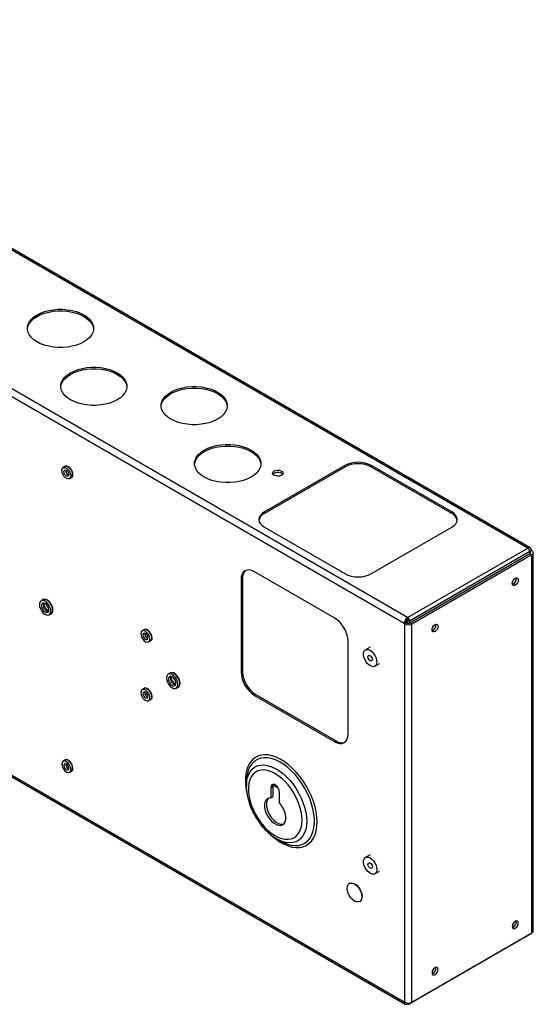
# Paper-space layout 'Sheet3' of a CAD drawing. Units: millimetres. Extents: x 99 to 3789, y 740 to 3927.
# Drawn here: x 3397 to 3668, y 2975 to 3495 of the extents above; entities that cross this region are included whole.
import ezdxf

# ---------------------------------------------------------------- set-up
doc = ezdxf.new("R2010")
doc.units = ezdxf.units.MM

psp = doc.layouts.new('Sheet3')

# ---------------------------------------------------------------- linework, layer by layer
at = {"color": 7, "linetype": 'Continuous', "lineweight": 25}
for p, q in [((3665.34, 3216.06), (3181.82, 3495.19)), ((3666.64, 3216.19), (3183.12, 3495.32)), ((3600, 3176.22), (3116.49, 3455.35)), ((3601.84, 3179.4), (3118.32, 3458.53)), ((3420.74, 3259.18), (3419.75, 3258.61)), ((3568.61, 3259.74), (3526.18, 3235.24)), ((3568.61, 3258.92), (3526.18, 3234.43)), ((3568.61, 3258.92), (3568.61, 3259.74)), ((3625.18, 3235.24), (3582.75, 3259.74)), ((3582.75, 3258.92), (3582.75, 3259.74)), ((3625.18, 3234.43), (3582.75, 3258.92)), ((3116.49, 3255.46), (3600, 2976.33)), ((3117.03, 3254.27), (3600.54, 2975.14)), ((3423.1, 3252.81), (3424.09, 3253.38)), ((3526.18, 3234.43), (3526.18, 3235.24)), ((3625.18, 3234.43), (3625.18, 3235.24)), ((3526.18, 3227.08), (3568.61, 3202.59)), ((3582.75, 3202.59), (3625.18, 3227.08)), ((3601.84, 3179.4), (3665.34, 3216.06)), ((3666.4, 3214.22), (3602.9, 3177.56)), ((3602.98, 3176.63), (3666.47, 3213.28)), ((3604.04, 3176.01), (3667.53, 3212.67)), ((3666.4, 3214.28), (3667.18, 3214.73)), ((3666.4, 3214.28), (3667.18, 3214.73)), ((3666.4, 3214.22), (3666.4, 3213.24)), ((3666.4, 3213.99), (3666.47, 3214.04)), ((3667.53, 3214.65), (3666.47, 3214.04)), ((3666.47, 3213.28), (3667.53, 3212.67)), ((3667.18, 3214.73), (3667.18, 3215)), ((3667.53, 3012.78), (3667.53, 3212.67)), ((3668.3, 3013.84), (3668.3, 3213.73)), ((3514.52, 3199.93), (3513.81, 3199.52)), ((3514.52, 3199.93), (3514.52, 3150.94)), ((3563.31, 3179.11), (3520.88, 3203.6)), ((3513.81, 3199.52), (3513.81, 3150.53)), ((3409.07, 3188.8), (3408.08, 3188.23)), ((3412.36, 3180.83), (3413.35, 3181.4)), ((3601.84, 3178.18), (3601.84, 3179.4)), ((3600, 3176.22), (3601.07, 3176.83)), ((3600.36, 3176.01), (3600, 3176.22)), ((3601.42, 3176.63), (3600.36, 3176.01)), ((3600.36, 2976.12), (3600.36, 3176.01)), ((3601.42, 3176.63), (3601.07, 3176.83)), ((3601.84, 3178.18), (3602.9, 3177.56)), ((3601.84, 3176.47), (3601.84, 3178.18)), ((3602.9, 3176.59), (3602.9, 3177.56)), ((3604.04, 3176.01), (3602.98, 3176.63)), ((3604.04, 2976.12), (3604.04, 3176.01)), ((3462.57, 3172.9), (3461.58, 3172.33)), ((3464.93, 3166.53), (3465.92, 3167.1)), ((3570.38, 3117.87), (3570.38, 3166.87)), ((3582.02, 3163.73), (3579.55, 3162.3)), ((3584.54, 3153.64), (3587.02, 3155.06)), ((3476.25, 3150.02), (3475.26, 3149.45)), ((3514.52, 3150.94), (3513.81, 3150.53)), ((3462.57, 3141.87), (3461.58, 3141.3)), ((3479.53, 3142.05), (3480.52, 3142.62)), ((3521.59, 3138.69), (3520.88, 3138.28)), ((3520.88, 3138.28), (3563.31, 3113.79)), ((3521.59, 3138.69), (3564.01, 3114.2)), ((3464.93, 3135.5), (3465.92, 3136.07)), ((3564.01, 3114.2), (3563.31, 3113.79)), ((3420.74, 3104.04), (3419.75, 3103.47)), ((3423.1, 3097.67), (3424.09, 3098.24)), ((3516.62, 3092.49), (3516.62, 3090.13)), ((3516.66, 3088.79), (3516.62, 3090.13)), ((3529.54, 3089.6), (3530.6, 3090.21)), ((3529.54, 3089.6), (3529.54, 3084.13)), ((3530.6, 3090.21), (3530.6, 3084.75)), ((3534.14, 3081.48), (3534.14, 3086.94)), ((3529.54, 3084.13), (3530.6, 3084.75)), ((3533.09, 3062.23), (3532, 3062.86)), ((3532.56, 3062.52), (3534.61, 3061.34)), ((3582.02, 3054.06), (3579.55, 3052.64)), ((3584.54, 3043.97), (3587.02, 3045.4)), ((3571.16, 3038.94), (3571.02, 3038.86)), ((3576.52, 3029.33), (3576.66, 3029.41)), ((3604.04, 2976.12), (3667.53, 3012.78)), ((3602.59, 2975.19), (3666.09, 3011.85)), ((3600, 2976.33), (3600.36, 2976.12)), ((3601.84, 2975.7), (3601.84, 2975.27))]:
    psp.add_line(p, q, dxfattribs=at)
at = {"color": 8, "linetype": 'Continuous', "lineweight": 25}
for p, q in [((3666.37, 3214.53), (3667.18, 3215)), ((3666.47, 3214.04), (3666.47, 3213.28)), ((3530.69, 3090.88), (3533.4, 3089.32)), ((3657.61, 3017.61), (3657.66, 3017.58))]:
    psp.add_line(p, q, dxfattribs=at)
at = {"color": 7, "linetype": 'Continuous', "lineweight": 25, "flags": 128}
for points in [[(3405.98, 3339.34), (3407.86, 3340.28), (3409.96, 3341.06), (3412.23, 3341.66), (3414.63, 3342.06), (3417.1, 3342.27), (3419.6, 3342.27), (3422.07, 3342.06), (3424.47, 3341.66), (3426.74, 3341.06), (3428.84, 3340.28), (3430.72, 3339.34), (3432.36, 3338.25), (3433.71, 3337.03), (3434.75, 3335.72), (3435.45, 3334.34), (3435.81, 3332.91), (3435.81, 3331.47), (3435.45, 3330.04), (3434.75, 3328.66), (3433.71, 3327.35), (3432.36, 3326.14), (3430.72, 3325.05), (3428.84, 3324.1), (3426.74, 3323.33), (3424.47, 3322.73), (3422.07, 3322.32), (3419.6, 3322.12), (3417.1, 3322.12), (3414.63, 3322.32), (3412.23, 3322.73), (3409.96, 3323.33), (3407.86, 3324.1), (3405.98, 3325.05), (3404.34, 3326.14), (3402.99, 3327.35), (3401.95, 3328.66), (3401.25, 3330.04), (3400.89, 3331.47), (3400.89, 3332.91), (3401.25, 3334.34), (3401.95, 3335.72), (3402.99, 3337.03), (3404.34, 3338.25), (3405.98, 3339.34)], [(3405.98, 3338.52), (3407.86, 3339.46), (3409.96, 3340.24), (3412.23, 3340.84), (3414.63, 3341.25), (3417.1, 3341.45), (3419.6, 3341.45), (3422.07, 3341.25), (3424.47, 3340.84), (3426.74, 3340.24), (3428.84, 3339.46), (3430.72, 3338.52), (3432.36, 3337.43), (3433.71, 3336.22), (3434.75, 3334.91), (3435.45, 3333.52), (3435.81, 3332.1), (3435.84, 3331.78)], [(3400.86, 3331.78), (3400.89, 3332.1), (3401.25, 3333.52), (3401.95, 3334.91), (3402.99, 3336.22), (3404.34, 3337.43), (3405.98, 3338.52)], [(3423.65, 3308.72), (3425.54, 3309.66), (3427.64, 3310.44), (3429.91, 3311.04), (3432.31, 3311.45), (3434.78, 3311.65), (3437.28, 3311.65), (3439.75, 3311.45), (3442.14, 3311.04), (3444.41, 3310.44), (3446.51, 3309.66), (3448.4, 3308.72), (3450.04, 3307.63), (3451.39, 3306.42), (3452.42, 3305.11), (3453.13, 3303.72), (3453.48, 3302.3), (3453.48, 3300.86), (3453.13, 3299.43), (3452.42, 3298.05), (3451.39, 3296.74), (3450.04, 3295.52), (3448.4, 3294.43), (3446.51, 3293.49), (3444.41, 3292.71), (3442.14, 3292.11), (3439.75, 3291.71), (3437.28, 3291.5), (3434.78, 3291.5), (3432.31, 3291.71), (3429.91, 3292.11), (3427.64, 3292.71), (3425.54, 3293.49), (3423.65, 3294.43), (3422.02, 3295.52), (3420.67, 3296.74), (3419.63, 3298.05), (3418.93, 3299.43), (3418.57, 3300.86), (3418.57, 3302.3), (3418.93, 3303.72), (3419.63, 3305.11), (3420.67, 3306.42), (3422.02, 3307.63), (3423.65, 3308.72)], [(3423.65, 3307.9), (3425.54, 3308.85), (3427.64, 3309.63), (3429.91, 3310.23), (3432.31, 3310.63), (3434.78, 3310.84), (3437.28, 3310.84), (3439.75, 3310.63), (3442.14, 3310.23), (3444.41, 3309.63), (3446.51, 3308.85), (3448.4, 3307.9), (3450.04, 3306.81), (3451.39, 3305.6), (3452.42, 3304.29), (3453.13, 3302.91), (3453.48, 3301.48), (3453.51, 3301.17)], [(3418.54, 3301.17), (3418.57, 3301.48), (3418.93, 3302.91), (3419.63, 3304.29), (3420.67, 3305.6), (3422.02, 3306.81), (3423.65, 3307.9)], [(3476.69, 3298.52), (3478.57, 3299.46), (3480.67, 3300.24), (3482.94, 3300.84), (3485.34, 3301.24), (3487.81, 3301.45), (3490.31, 3301.45), (3492.78, 3301.24), (3495.18, 3300.84), (3497.45, 3300.24), (3499.55, 3299.46), (3501.43, 3298.52), (3503.07, 3297.43), (3504.42, 3296.21), (3505.46, 3294.9), (3506.16, 3293.52), (3506.52, 3292.09), (3506.52, 3290.65), (3506.16, 3289.22), (3505.46, 3287.84), (3504.42, 3286.53), (3503.07, 3285.32), (3501.43, 3284.23), (3499.55, 3283.28), (3497.45, 3282.51), (3495.18, 3281.91), (3492.78, 3281.5), (3490.31, 3281.3), (3487.81, 3281.3), (3485.34, 3281.5), (3482.94, 3281.91), (3480.67, 3282.51), (3478.57, 3283.28), (3476.69, 3284.23), (3475.05, 3285.32), (3473.7, 3286.53), (3472.66, 3287.84), (3471.96, 3289.22), (3471.6, 3290.65), (3471.6, 3292.09), (3471.96, 3293.52), (3472.66, 3294.9), (3473.7, 3296.21), (3475.05, 3297.43), (3476.69, 3298.52)], [(3476.69, 3297.7), (3478.57, 3298.64), (3480.67, 3299.42), (3482.94, 3300.02), (3485.34, 3300.43), (3487.81, 3300.63), (3490.31, 3300.63), (3492.78, 3300.43), (3495.18, 3300.02), (3497.45, 3299.42), (3499.55, 3298.64), (3501.43, 3297.7), (3503.07, 3296.61), (3504.42, 3295.4), (3505.46, 3294.09), (3506.16, 3292.7), (3506.52, 3291.28), (3506.55, 3290.96)], [(3471.57, 3290.96), (3471.6, 3291.28), (3471.96, 3292.7), (3472.66, 3294.09), (3473.7, 3295.4), (3475.05, 3296.61), (3476.69, 3297.7)], [(3494.36, 3267.9), (3496.25, 3268.84), (3498.35, 3269.62), (3500.62, 3270.22), (3503.02, 3270.63), (3505.49, 3270.83), (3507.99, 3270.83), (3510.46, 3270.63), (3512.85, 3270.22), (3515.12, 3269.62), (3517.23, 3268.84), (3519.11, 3267.9), (3520.75, 3266.81), (3522.1, 3265.6), (3523.13, 3264.29), (3523.84, 3262.9), (3524.19, 3261.48), (3524.19, 3260.04), (3523.84, 3258.61), (3523.13, 3257.23), (3522.1, 3255.91), (3520.75, 3254.7), (3519.11, 3253.61), (3517.23, 3252.67), (3515.12, 3251.89), (3512.85, 3251.29), (3510.46, 3250.88), (3507.99, 3250.68), (3505.49, 3250.68), (3503.02, 3250.88), (3500.62, 3251.29), (3498.35, 3251.89), (3496.25, 3252.67), (3494.36, 3253.61), (3492.73, 3254.7), (3491.38, 3255.91), (3490.34, 3257.23), (3489.64, 3258.61), (3489.28, 3260.04), (3489.28, 3261.48), (3489.64, 3262.9), (3490.34, 3264.29), (3491.38, 3265.6), (3492.73, 3266.81), (3494.36, 3267.9)], [(3494.36, 3267.08), (3496.25, 3268.03), (3498.35, 3268.81), (3500.62, 3269.41), (3503.02, 3269.81), (3505.49, 3270.02), (3507.99, 3270.02), (3510.46, 3269.81), (3512.85, 3269.41), (3515.12, 3268.81), (3517.23, 3268.03), (3519.11, 3267.08), (3520.75, 3265.99), (3522.1, 3264.78), (3523.13, 3263.47), (3523.84, 3262.09), (3524.19, 3260.66), (3524.22, 3260.35)], [(3489.25, 3260.35), (3489.28, 3260.66), (3489.64, 3262.09), (3490.34, 3263.47), (3491.38, 3264.78), (3492.73, 3265.99), (3494.36, 3267.08)], [(3419.06, 3257.08), (3419.19, 3257.89), (3419.56, 3258.47), (3420.13, 3258.75), (3420.84, 3258.7), (3421.62, 3258.32), (3422.38, 3257.67), (3423.03, 3256.8), (3423.51, 3255.81), (3423.76, 3254.81), (3423.76, 3253.91), (3423.51, 3253.21), (3423.03, 3252.77), (3422.38, 3252.66), (3421.62, 3252.87), (3420.84, 3253.4), (3420.13, 3254.17), (3419.56, 3255.11), (3419.19, 3256.12), (3419.06, 3257.08)], [(3421.43, 3254.2), (3420.92, 3254.6), (3420.5, 3255.18), (3420.22, 3255.83), (3420.12, 3256.47), (3420.22, 3256.99), (3420.5, 3257.31), (3420.92, 3257.4), (3421.43, 3257.22), (3421.93, 3256.82), (3422.35, 3256.25), (3422.63, 3255.59), (3422.73, 3254.96), (3422.63, 3254.44), (3422.35, 3254.11), (3421.93, 3254.03), (3421.43, 3254.2)], [(3424.93, 3254.92), (3424.79, 3255.91), (3424.41, 3256.94), (3423.82, 3257.91), (3423.09, 3258.71), (3422.28, 3259.25), (3421.51, 3259.47), (3420.83, 3259.35), (3420.4, 3258.99)], [(3420.74, 3259.18), (3420.81, 3259.22), (3421.46, 3259.34), (3422.22, 3259.12), (3423, 3258.6), (3423.71, 3257.82), (3424.28, 3256.88), (3424.66, 3255.88), (3424.78, 3254.92)], [(3531.29, 3254.52), (3530.72, 3255.01), (3530.48, 3255.58), (3530.62, 3256.16), (3531.12, 3256.68), (3531.9, 3257.05), (3532.87, 3257.24), (3533.89, 3257.21), (3534.82, 3256.98), (3535.54, 3256.56), (3535.96, 3256.02), (3536, 3255.43), (3535.68, 3254.87), (3535.03, 3254.42), (3534.14, 3254.14), (3533.13, 3254.05), (3532.13, 3254.19), (3531.29, 3254.52)], [(3526.18, 3235.24), (3524.94, 3234.37), (3524.02, 3233.37), (3523.45, 3232.29), (3523.25, 3231.16), (3523.45, 3230.04), (3524.02, 3228.95), (3524.94, 3227.95), (3526.18, 3227.08)], [(3625.18, 3227.08), (3626.42, 3227.95), (3627.35, 3228.95), (3627.92, 3230.04), (3628.11, 3231.16), (3627.92, 3232.29), (3627.35, 3233.37), (3626.42, 3234.37), (3625.18, 3235.24)], [(3520.88, 3203.6), (3519.5, 3204.24), (3518.17, 3204.55), (3516.95, 3204.5), (3515.88, 3204.1), (3515, 3203.37), (3514.35, 3202.34), (3513.94, 3201.04), (3513.81, 3199.52)], [(3657.17, 3197.38), (3657.3, 3198.15), (3657.64, 3198.95), (3658.16, 3199.65), (3658.77, 3200.14), (3659.37, 3200.35), (3659.89, 3200.25), (3660.24, 3199.85), (3660.36, 3199.22), (3660.24, 3198.44), (3659.89, 3197.65), (3659.37, 3196.95), (3658.77, 3196.46), (3658.16, 3196.25), (3657.64, 3196.35), (3657.3, 3196.75), (3657.17, 3197.38)], [(3657.42, 3198.49), (3657.7, 3198.92), (3657.92, 3199.37)], [(3407.2, 3186.27), (3407.33, 3185.17), (3407.72, 3184), (3408.33, 3182.89), (3409.11, 3181.92), (3409.99, 3181.18), (3410.89, 3180.74), (3411.73, 3180.63), (3412.43, 3180.87), (3412.94, 3181.44), (3413.21, 3182.28), (3413.21, 3183.32), (3412.94, 3184.47), (3412.43, 3185.62), (3411.73, 3186.68), (3410.89, 3187.54), (3409.99, 3188.14), (3409.11, 3188.42), (3408.33, 3188.35), (3407.72, 3187.94), (3407.33, 3187.22), (3407.2, 3186.27)], [(3410.22, 3186.79), (3409.51, 3187.05), (3408.9, 3186.97), (3408.46, 3186.55), (3408.26, 3185.87), (3408.33, 3185), (3408.65, 3184.07), (3409.18, 3183.2), (3409.86, 3182.51), (3410.58, 3182.09), (3411.25, 3182.01), (3411.78, 3182.26), (3412.11, 3182.82), (3412.17, 3183.61), (3411.97, 3184.52), (3411.54, 3185.44), (3410.93, 3186.23), (3410.22, 3186.79)], [(3414.37, 3183.35), (3414.25, 3184.43), (3413.88, 3185.57), (3413.3, 3186.67), (3412.56, 3187.65), (3411.72, 3188.42), (3410.84, 3188.93), (3409.99, 3189.13), (3409.25, 3189.01), (3408.68, 3188.57)], [(3413.35, 3181.4), (3413.42, 3181.45), (3413.93, 3182.01), (3414.2, 3182.85), (3414.2, 3183.89), (3413.93, 3185.04), (3413.42, 3186.19), (3412.72, 3187.25), (3411.88, 3188.11), (3410.98, 3188.71), (3410.1, 3188.99), (3409.32, 3188.92), (3409.07, 3188.8)], [(3601.14, 3176.78), (3601.37, 3177.25), (3601.63, 3178.02)], [(3614.75, 3172.89), (3614.87, 3173.66), (3615.21, 3174.46), (3615.73, 3175.15), (3616.34, 3175.64), (3616.95, 3175.86), (3617.46, 3175.76), (3617.81, 3175.36), (3617.93, 3174.73), (3617.81, 3173.95), (3617.46, 3173.16), (3616.95, 3172.46), (3616.34, 3171.97), (3615.73, 3171.76), (3615.21, 3171.86), (3614.87, 3172.26), (3614.75, 3172.89)], [(3614.99, 3174), (3615.27, 3174.42), (3615.5, 3174.88)], [(3460.88, 3170.79), (3461.01, 3169.83), (3461.38, 3168.83), (3461.96, 3167.89), (3462.67, 3167.11), (3463.45, 3166.59), (3464.2, 3166.37), (3464.86, 3166.49), (3465.33, 3166.92), (3465.59, 3167.63), (3465.59, 3168.53), (3465.33, 3169.53), (3464.86, 3170.51), (3464.2, 3171.38), (3463.45, 3172.04), (3462.67, 3172.41), (3461.96, 3172.47), (3461.38, 3172.19), (3461.01, 3171.61), (3460.88, 3170.79)], [(3463.25, 3170.94), (3462.75, 3171.11), (3462.33, 3171.03), (3462.04, 3170.7), (3461.94, 3170.18), (3462.04, 3169.55), (3462.33, 3168.89), (3462.75, 3168.32), (3463.25, 3167.92), (3463.75, 3167.74), (3464.18, 3167.83), (3464.46, 3168.15), (3464.56, 3168.67), (3464.46, 3169.31), (3464.18, 3169.96), (3463.75, 3170.53), (3463.25, 3170.94)], [(3466.75, 3168.63), (3466.62, 3169.62), (3466.24, 3170.66), (3465.65, 3171.63), (3464.91, 3172.42), (3464.11, 3172.96), (3463.33, 3173.19), (3462.66, 3173.07), (3462.22, 3172.7)], [(3465.92, 3167.1), (3466.32, 3167.49), (3466.58, 3168.2), (3466.58, 3169.1), (3466.32, 3170.1), (3465.85, 3171.09), (3465.19, 3171.95), (3464.44, 3172.61), (3463.66, 3172.99), (3462.95, 3173.04), (3462.57, 3172.9)], [(3585.4, 3154.74), (3584.97, 3153.99), (3584.33, 3153.53), (3583.52, 3153.4), (3582.6, 3153.61), (3581.63, 3154.15), (3580.7, 3154.96), (3579.87, 3156), (3579.2, 3157.19), (3578.74, 3158.43), (3578.52, 3159.64), (3578.57, 3160.72), (3578.87, 3161.6), (3579.41, 3162.21), (3580.15, 3162.51), (3581.02, 3162.46), (3581.97, 3162.09), (3582.93, 3161.41), (3583.82, 3160.47), (3584.58, 3159.35), (3585.15, 3158.13), (3585.49, 3156.89), (3585.58, 3155.73), (3585.4, 3154.74)], [(3583.15, 3156.9), (3582.93, 3156.58), (3582.57, 3156.46), (3582.13, 3156.57), (3581.68, 3156.9), (3581.28, 3157.39), (3581, 3157.97), (3580.88, 3158.54), (3580.94, 3159.03), (3581.16, 3159.36), (3581.52, 3159.47), (3581.96, 3159.36), (3582.41, 3159.03), (3582.81, 3158.54), (3583.09, 3157.97), (3583.21, 3157.39), (3583.15, 3156.9)], [(3474.37, 3147.49), (3474.5, 3146.39), (3474.9, 3145.22), (3475.51, 3144.11), (3476.29, 3143.14), (3477.17, 3142.4), (3478.07, 3141.96), (3478.9, 3141.85), (3479.61, 3142.1), (3480.12, 3142.66), (3480.38, 3143.5), (3480.38, 3144.54), (3480.12, 3145.69), (3479.61, 3146.84), (3478.9, 3147.9), (3478.07, 3148.76), (3477.17, 3149.36), (3476.29, 3149.64), (3475.51, 3149.57), (3474.9, 3149.16), (3474.5, 3148.45), (3474.37, 3147.49)], [(3477.39, 3148.01), (3476.68, 3148.27), (3476.07, 3148.19), (3475.64, 3147.77), (3475.44, 3147.09), (3475.51, 3146.22), (3475.83, 3145.29), (3476.36, 3144.42), (3477.03, 3143.73), (3477.75, 3143.31), (3478.43, 3143.23), (3478.96, 3143.48), (3479.28, 3144.04), (3479.35, 3144.83), (3479.15, 3145.74), (3478.72, 3146.66), (3478.1, 3147.45), (3477.39, 3148.01)], [(3481.55, 3144.58), (3481.42, 3145.65), (3481.06, 3146.79), (3480.48, 3147.89), (3479.74, 3148.87), (3478.89, 3149.64), (3478.01, 3150.15), (3477.17, 3150.35), (3476.43, 3150.23), (3475.85, 3149.8)], [(3480.52, 3142.62), (3480.6, 3142.67), (3481.11, 3143.23), (3481.37, 3144.07), (3481.37, 3145.12), (3481.11, 3146.26), (3480.6, 3147.42), (3479.89, 3148.47), (3479.06, 3149.34), (3478.16, 3149.93), (3477.28, 3150.21), (3476.5, 3150.14), (3476.25, 3150.02)], [(3460.88, 3139.77), (3461.01, 3138.8), (3461.38, 3137.8), (3461.96, 3136.86), (3462.67, 3136.08), (3463.45, 3135.56), (3464.2, 3135.34), (3464.86, 3135.46), (3465.33, 3135.89), (3465.59, 3136.6), (3465.59, 3137.5), (3465.33, 3138.5), (3464.86, 3139.49), (3464.2, 3140.35), (3463.45, 3141.01), (3462.67, 3141.39), (3461.96, 3141.44), (3461.38, 3141.16), (3461.01, 3140.58), (3460.88, 3139.77)], [(3463.25, 3139.91), (3462.75, 3140.08), (3462.33, 3140), (3462.04, 3139.67), (3461.94, 3139.15), (3462.04, 3138.52), (3462.33, 3137.86), (3462.75, 3137.29), (3463.25, 3136.89), (3463.75, 3136.71), (3464.18, 3136.8), (3464.46, 3137.12), (3464.56, 3137.64), (3464.46, 3138.28), (3464.18, 3138.93), (3463.75, 3139.51), (3463.25, 3139.91)], [(3466.75, 3137.6), (3466.62, 3138.59), (3466.24, 3139.63), (3465.65, 3140.6), (3464.91, 3141.4), (3464.11, 3141.93), (3463.33, 3142.16), (3462.66, 3142.04), (3462.22, 3141.67)], [(3465.92, 3136.07), (3466.32, 3136.47), (3466.58, 3137.17), (3466.58, 3138.07), (3466.32, 3139.07), (3465.85, 3140.06), (3465.19, 3140.93), (3464.44, 3141.58), (3463.66, 3141.96), (3462.95, 3142.01), (3462.57, 3141.87)], [(3563.31, 3113.79), (3564.69, 3113.15), (3566.01, 3112.85), (3567.24, 3112.9), (3568.31, 3113.29), (3569.19, 3114.02), (3569.84, 3115.06), (3570.24, 3116.36), (3570.38, 3117.87)], [(3419.06, 3101.94), (3419.19, 3100.97), (3419.56, 3099.97), (3420.13, 3099.03), (3420.84, 3098.25), (3421.62, 3097.73), (3422.38, 3097.51), (3423.03, 3097.63), (3423.51, 3098.06), (3423.76, 3098.77), (3423.76, 3099.67), (3423.51, 3100.67), (3423.03, 3101.65), (3422.38, 3102.52), (3421.62, 3103.18), (3420.84, 3103.56), (3420.13, 3103.61), (3419.56, 3103.33), (3419.19, 3102.75), (3419.06, 3101.94)], [(3421.43, 3102.08), (3420.92, 3102.25), (3420.5, 3102.17), (3420.22, 3101.84), (3420.12, 3101.32), (3420.22, 3100.69), (3420.5, 3100.03), (3420.92, 3099.46), (3421.43, 3099.06), (3421.93, 3098.88), (3422.35, 3098.97), (3422.63, 3099.29), (3422.73, 3099.81), (3422.63, 3100.45), (3422.35, 3101.1), (3421.93, 3101.68), (3421.43, 3102.08)], [(3424.93, 3099.77), (3424.79, 3100.76), (3424.41, 3101.8), (3423.82, 3102.77), (3423.09, 3103.57), (3422.28, 3104.1), (3421.51, 3104.33), (3420.83, 3104.21), (3420.4, 3103.84)], [(3424.09, 3098.24), (3424.5, 3098.64), (3424.75, 3099.34), (3424.75, 3100.24), (3424.5, 3101.24), (3424.02, 3102.23), (3423.37, 3103.1), (3422.61, 3103.75), (3421.83, 3104.13), (3421.12, 3104.18), (3420.74, 3104.04)], [(3546.03, 3072.32), (3545.91, 3074.58), (3545.53, 3076.94), (3544.91, 3079.37), (3544.05, 3081.82), (3542.98, 3084.24), (3541.71, 3086.6), (3540.26, 3088.85), (3538.66, 3090.95), (3536.94, 3092.86), (3535.13, 3094.56), (3533.26, 3096), (3531.37, 3097.17), (3529.48, 3098.04), (3527.64, 3098.59), (3525.87, 3098.83), (3524.2, 3098.74), (3522.68, 3098.32), (3521.31, 3097.58), (3520.14, 3096.54), (3519.17, 3095.22), (3518.43, 3093.63), (3517.93, 3091.81), (3517.68, 3089.78), (3517.68, 3087.59), (3517.93, 3085.28), (3518.43, 3082.88), (3519.17, 3080.43), (3520.14, 3077.99), (3521.31, 3075.6), (3522.68, 3073.29), (3524.2, 3071.11), (3525.87, 3069.1), (3527.64, 3067.29), (3529.48, 3065.71), (3531.37, 3064.41), (3533.26, 3063.39), (3535.13, 3062.67), (3536.94, 3062.27), (3538.66, 3062.2), (3540.26, 3062.46), (3541.71, 3063.04), (3542.98, 3063.93), (3544.05, 3065.11), (3544.91, 3066.57), (3545.53, 3068.28), (3545.91, 3070.21), (3546.03, 3072.32)], [(3534.14, 3086.94), (3534, 3087.93), (3533.6, 3088.96), (3532.99, 3089.9), (3532.24, 3090.65), (3531.44, 3091.11), (3530.69, 3091.23), (3530.08, 3090.99), (3529.68, 3090.42), (3529.54, 3089.6)], [(3530.83, 3091.24), (3530.74, 3091.04), (3530.6, 3090.21)], [(3529.54, 3084.13), (3528.48, 3084.03), (3527.58, 3083.59), (3526.87, 3082.83), (3526.41, 3081.79), (3526.19, 3080.51), (3526.25, 3079.06), (3526.57, 3077.5), (3527.14, 3075.91), (3527.93, 3074.37), (3528.91, 3072.94), (3530.02, 3071.7), (3531.23, 3070.7), (3532.46, 3069.99), (3533.66, 3069.6), (3534.77, 3069.56), (3535.75, 3069.86), (3536.54, 3070.49), (3537.11, 3071.42), (3537.43, 3072.61), (3537.49, 3073.99), (3537.28, 3075.51), (3536.81, 3077.1), (3536.11, 3078.67), (3535.2, 3080.15), (3534.14, 3081.48)], [(3528.41, 3084.01), (3527.93, 3083.44), (3527.47, 3082.4), (3527.26, 3081.12), (3527.31, 3079.67), (3527.63, 3078.11), (3528.2, 3076.53), (3528.99, 3074.98), (3529.97, 3073.56), (3531.09, 3072.31), (3532.29, 3071.31), (3533.52, 3070.6), (3534.72, 3070.22), (3535.83, 3070.17), (3536.34, 3070.28)], [(3534.61, 3061.34), (3536.21, 3060.5), (3536.29, 3060.46)], [(3585.4, 3045.08), (3584.97, 3044.33), (3584.33, 3043.87), (3583.52, 3043.74), (3582.6, 3043.95), (3581.63, 3044.49), (3580.7, 3045.3), (3579.87, 3046.34), (3579.2, 3047.53), (3578.74, 3048.77), (3578.52, 3049.98), (3578.57, 3051.06), (3578.87, 3051.94), (3579.41, 3052.55), (3580.15, 3052.85), (3581.02, 3052.8), (3581.97, 3052.43), (3582.93, 3051.75), (3583.82, 3050.81), (3584.58, 3049.69), (3585.15, 3048.46), (3585.49, 3047.23), (3585.58, 3046.07), (3585.4, 3045.08)], [(3583.15, 3047.24), (3582.93, 3046.91), (3582.57, 3046.8), (3582.13, 3046.91), (3581.68, 3047.24), (3581.28, 3047.73), (3581, 3048.3), (3580.88, 3048.88), (3580.94, 3049.37), (3581.16, 3049.7), (3581.52, 3049.81), (3581.96, 3049.7), (3582.41, 3049.37), (3582.81, 3048.88), (3583.09, 3048.31), (3583.21, 3047.73), (3583.15, 3047.24)], [(3577.66, 3031.85), (3577.53, 3030.76), (3577.14, 3029.91), (3576.52, 3029.33), (3575.72, 3029.08), (3574.78, 3029.18), (3573.77, 3029.6), (3572.77, 3030.34), (3571.83, 3031.33), (3571.02, 3032.51), (3570.4, 3033.79), (3570.02, 3035.1), (3569.88, 3036.34), (3570.02, 3037.43), (3570.4, 3038.29), (3571.02, 3038.86), (3571.83, 3039.11), (3572.77, 3039.01), (3573.77, 3038.59), (3574.78, 3037.85), (3575.72, 3036.86), (3576.52, 3035.68), (3577.14, 3034.4), (3577.53, 3033.09), (3577.66, 3031.85)], [(3571.16, 3038.94), (3571.97, 3039.19), (3572.91, 3039.1), (3573.91, 3038.67), (3574.92, 3037.93), (3575.86, 3036.94), (3576.66, 3035.77), (3577.28, 3034.48), (3577.67, 3033.17), (3577.8, 3031.93)], [(3657.17, 3016.11), (3657.3, 3015.48), (3657.64, 3015.08), (3658.16, 3014.98), (3658.77, 3015.19), (3659.37, 3015.68), (3659.89, 3016.38), (3660.24, 3017.17), (3660.36, 3017.95), (3660.24, 3018.58), (3659.89, 3018.98), (3659.37, 3019.08), (3658.77, 3018.86), (3658.16, 3018.37), (3657.64, 3017.68), (3657.3, 3016.88), (3657.17, 3016.11)], [(3657.42, 3017.22), (3657.7, 3017.64), (3657.92, 3018.1)], [(3666.3, 3012.07), (3666.22, 3011.96), (3666.09, 3011.85), (3666.09, 3011.85)], [(3614.75, 2991.62), (3614.87, 2990.98), (3615.21, 2990.59), (3615.73, 2990.49), (3616.34, 2990.7), (3616.95, 2991.19), (3617.46, 2991.89), (3617.81, 2992.68), (3617.93, 2993.45), (3617.81, 2994.09), (3617.46, 2994.48), (3616.95, 2994.58), (3616.34, 2994.37), (3615.73, 2993.88), (3615.21, 2993.18), (3614.87, 2992.39), (3614.75, 2991.62)], [(3614.99, 2992.73), (3615.27, 2993.15), (3615.5, 2993.61)], [(3601.84, 2975.27), (3602.05, 2975.17), (3602.25, 2975.13), (3602.43, 2975.13), (3602.59, 2975.19), (3602.73, 2975.3), (3602.82, 2975.46), (3602.88, 2975.65), (3602.9, 2975.74)]]:
    psp.add_lwpolyline(points, dxfattribs=at)
at = {"color": 8, "linetype": 'Continuous', "lineweight": 25, "flags": 128}
for points in [[(3554.01, 3071.39), (3553.88, 3073.96), (3553.51, 3076.64), (3552.9, 3079.39), (3552.06, 3082.19), (3550.99, 3084.98), (3549.72, 3087.74), (3548.25, 3090.43), (3546.62, 3093.02), (3544.83, 3095.46), (3542.91, 3097.74), (3540.89, 3099.81), (3538.79, 3101.66), (3536.65, 3103.26), (3534.48, 3104.58), (3532.32, 3105.61), (3530.2, 3106.34), (3528.13, 3106.76), (3526.16, 3106.85), (3524.31, 3106.63), (3522.59, 3106.1), (3521.03, 3105.25), (3519.66, 3104.1), (3518.49, 3102.67), (3517.53, 3100.98), (3516.81, 3099.04), (3516.31, 3096.89), (3516.07, 3094.54), (3516.07, 3092.04), (3516.31, 3089.41), (3516.81, 3086.69), (3516.91, 3086.21)], [(3536.29, 3060.46), (3538.31, 3059.65), (3540.37, 3059.11), (3542.34, 3058.89), (3544.21, 3059.01), (3545.94, 3059.44), (3547.51, 3060.19), (3548.9, 3061.25), (3550.09, 3062.61), (3551.07, 3064.24), (3551.81, 3066.11), (3552.31, 3068.22), (3552.56, 3070.52), (3552.56, 3072.98), (3552.31, 3075.57), (3551.81, 3078.25), (3551.07, 3080.98), (3550.09, 3083.73), (3548.9, 3086.46), (3547.51, 3089.13), (3545.94, 3091.7), (3544.21, 3094.13), (3542.34, 3096.4), (3540.37, 3098.46), (3538.31, 3100.3), (3536.21, 3101.88), (3534.08, 3103.18), (3531.95, 3104.19), (3529.87, 3104.88), (3527.85, 3105.26), (3525.92, 3105.31), (3524.12, 3105.04), (3522.47, 3104.44), (3520.98, 3103.53), (3519.69, 3102.32), (3518.61, 3100.83), (3517.75, 3099.08), (3517.13, 3097.08), (3516.75, 3094.88), (3516.62, 3092.49), (3516.62, 3092.49)], [(3516.62, 3090.13), (3516.75, 3092.37), (3517.12, 3094.42), (3517.74, 3096.27), (3518.59, 3097.87), (3519.67, 3099.2), (3520.94, 3100.24), (3522.4, 3100.98), (3524.02, 3101.41), (3525.78, 3101.51), (3527.64, 3101.28), (3529.58, 3100.74), (3531.56, 3099.88), (3533.57, 3098.73), (3535.55, 3097.29), (3537.49, 3095.6), (3539.35, 3093.67), (3541.11, 3091.54), (3542.73, 3089.25), (3544.19, 3086.82), (3545.46, 3084.31), (3546.54, 3081.74), (3547.39, 3079.15), (3548.01, 3076.6), (3548.38, 3074.11), (3548.51, 3071.73), (3548.38, 3069.49), (3548.01, 3067.44), (3547.39, 3065.6), (3546.54, 3064), (3545.46, 3062.66), (3544.19, 3061.62), (3542.73, 3060.88), (3541.11, 3060.46), (3539.35, 3060.35), (3537.49, 3060.58), (3535.55, 3061.12), (3533.57, 3061.98), (3533.09, 3062.23)], [(3529.91, 3064.18), (3530.2, 3063.93), (3532.32, 3062.21), (3534.48, 3060.75), (3536.65, 3059.57), (3538.79, 3058.69), (3540.89, 3058.11), (3542.91, 3057.85), (3544.83, 3057.92), (3546.62, 3058.3), (3548.25, 3058.99), (3549.72, 3059.99), (3550.99, 3061.28), (3552.06, 3062.84), (3552.9, 3064.66), (3553.51, 3066.71), (3553.88, 3068.96), (3554.01, 3071.39)]]:
    psp.add_lwpolyline(points, dxfattribs=at)
at = {"color": 8, "linetype": 'Continuous', "lineweight": 25}
for centre, radius, start, end in [((3423.65, 3257), 2.54, 172.025, 247.9696), ((3412.82, 3186.03), 3.55, 163.157, 256.8376), ((3465.48, 3170.71), 2.54, 172.025, 247.9696), ((3479.99, 3147.25), 3.55, 163.157, 256.8376), ((3465.48, 3139.69), 2.54, 172.025, 247.9696), ((3423.65, 3101.86), 2.54, 172.025, 247.9696)]:
    psp.add_arc(centre, radius, start, end, dxfattribs=at)
at = {"color": 7, "linetype": 'Continuous', "lineweight": 25}
for centre, radius, start, end in [((3575.68, 3246.09), 15.37, 62.6097, 117.3903), ((3575.68, 3245.27), 15.37, 62.6097, 117.3903), ((3423.47, 3254.64), 1.48, 280.8619, 10.7104), ((3423.19, 3254.71), 1.61, 304.1656, 7.1466), ((3533.25, 3252.51), 3.61, 44.6828, 135.3172), ((3528.37, 3229.71), 5.2, 114.9039, 168.4477), ((3622.99, 3229.71), 5.2, 11.5523, 65.0961), ((3666.06, 3215.18), 1.14, 350.786, 129.2033), ((3664.1, 3214.12), 2.31, 2.6055, 57.3945), ((3519.69, 3200.39), 5.2, 131.5466, 185.0921), ((3575.68, 3216.23), 15.37, 242.6097, 297.3903), ((3656.16, 3199.8), 3.05, 290.4089, 9.5964), ((3656.27, 3199.74), 3.01, 288.8423, 11.163), ((3412.48, 3183.03), 1.92, 284.3124, 9.5986), ((3555.03, 3166.17), 15.37, 2.6055, 57.3945), ((3604, 3176.04), 4, 122.6055, 177.3945), ((3600.6, 3177.46), 2.31, 2.6055, 57.3945), ((3602.2, 3179.56), 4, 242.6097, 297.3903), ((3602.75, 3176.75), 1.69, 122.6055, 177.3945), ((3602.2, 3178.13), 1.69, 242.6097, 297.3903), ((3601.84, 3178.18), 0.00154, 2.6055, 57.3945), ((3613.74, 3175.31), 3.05, 290.4089, 9.5964), ((3613.84, 3175.25), 3.01, 288.8423, 11.163), ((3465.29, 3168.36), 1.48, 280.8619, 10.7104), ((3529.16, 3151.23), 15.37, 182.6055, 237.3945), ((3529.87, 3151.64), 15.37, 182.6055, 237.3945), ((3479.65, 3144.25), 1.92, 284.3124, 9.5986), ((3465.29, 3137.33), 1.48, 280.8619, 10.7104), ((3567, 3118.45), 5.2, 234.9112, 288.4513), ((3423.47, 3099.5), 1.48, 280.8619, 10.7104), ((3575.2, 3031.59), 2.63, 303.9367, 7.3755), ((3656.16, 3018.53), 3.05, 290.4089, 9.5964), ((3656.27, 3018.47), 3.01, 288.8423, 11.163), ((3613.74, 2994.04), 3.05, 290.4089, 9.5964), ((3613.84, 2993.98), 3.01, 288.8423, 11.163), ((3601.13, 2976.15), 1.14, 170.786, 309.2033), ((3602.2, 2979.67), 4, 242.6097, 297.3903)]:
    psp.add_arc(centre, radius, start, end, dxfattribs=at)
for points in [[(3666.47, 3213.28), (3666.56, 3213.34), (3666.74, 3213.44), (3666.82, 3213.66), (3666.74, 3213.88), (3666.56, 3213.98), (3666.47, 3214.04)], [(3667.53, 3212.67), (3667.75, 3212.81), (3668.17, 3213.1), (3668.36, 3213.66), (3668.17, 3214.22), (3667.75, 3214.51), (3667.53, 3214.65)], [(3668.3, 3013.91), (3668.26, 3013.7), (3668.19, 3013.28), (3667.75, 3012.95), (3667.53, 3012.78)]]:
    psp.add_open_spline(points, degree=3, dxfattribs=at)
for points, knots in [([(3412.1, 3182.88), (3412.06, 3182.89), (3411.87, 3182.97), (3411.4, 3183.34), (3410.82, 3183.97), (3410.3, 3184.77), (3409.92, 3185.63), (3409.72, 3186.43), (3409.73, 3186.8), (3409.73, 3186.96)], [0, 0, 0, 0, 0.048416, 0.205122, 0.366724, 0.53312, 0.701254, 0.866986, 1, 1, 1, 1]), ([(3479.28, 3144.1), (3479.23, 3144.12), (3479.05, 3144.19), (3478.57, 3144.56), (3478, 3145.19), (3477.48, 3145.99), (3477.1, 3146.85), (3476.9, 3147.65), (3476.9, 3148.02), (3476.9, 3148.18)], [0, 0, 0, 0, 0.048416, 0.205122, 0.366724, 0.53312, 0.701254, 0.866986, 1, 1, 1, 1]), ([(3516.68, 3088.73), (3516.68, 3088.64), (3516.69, 3087.75), (3516.95, 3085.99), (3517.46, 3083.49), (3518.22, 3080.96), (3519.18, 3078.46), (3520.34, 3075.99), (3521.68, 3073.61), (3523.17, 3071.34), (3524.82, 3069.2), (3526.59, 3067.22), (3528.47, 3065.44), (3530.27, 3063.97), (3531.46, 3063.22), (3531.98, 3062.9)], [0, 0, 0, 0, 0.009803, 0.094426, 0.17893, 0.263191, 0.347214, 0.431064, 0.514836, 0.598637, 0.68255, 0.766682, 0.851149, 0.936051, 1, 1, 1, 1])]:
    psp.add_open_spline(points, degree=3, knots=knots, dxfattribs=at)

doc.saveas('drawing.dxf')
